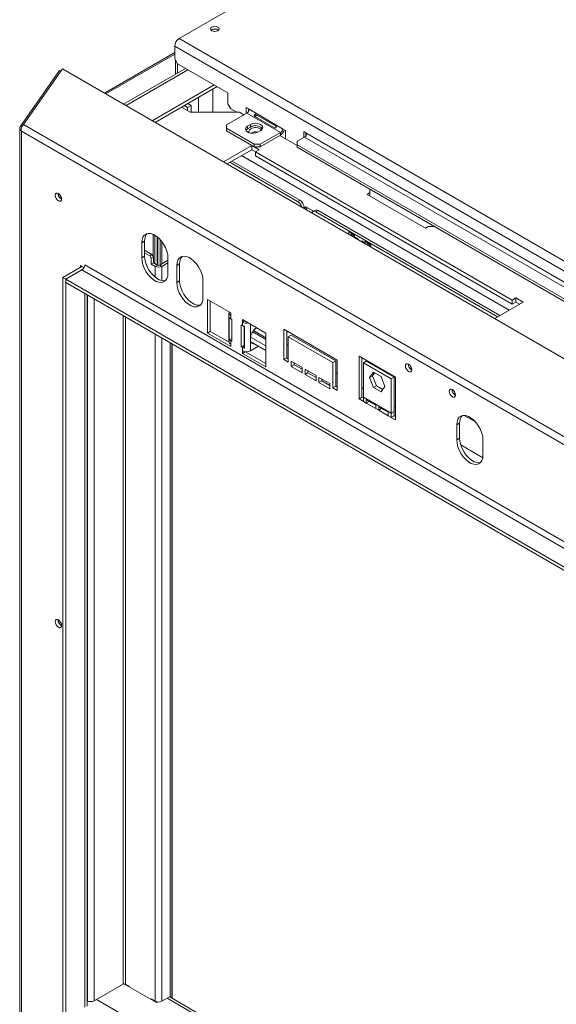
# Model space of a CAD drawing. Units: millimetres. Extents: x 1636 to 4958, y 369 to 3177.
# Drawn here: x 3666 to 3927, y 1228 to 1705 of the extents above; entities that cross this region are included whole.
import ezdxf

# ---------------------------------------------------------------- set-up
doc = ezdxf.new("R2010")
doc.units = ezdxf.units.MM

msp = doc.modelspace()

# ---------------------------------------------------------------- linework, layer by layer
at = {"color": 7, "linetype": 'Continuous', "lineweight": 15}
for p, q in [((3743.7, 1696.05), (3852.59, 1758.91)), ((3759.47, 1700.27), (3759.2, 1700.08)), ((3743.7, 1696.05), (4327.06, 1359.28)), ((3741.58, 1689.31), (3707.48, 1669.62)), ((3741.58, 1692.37), (4324.94, 1355.6)), ((3741.58, 1686.25), (3741.58, 1692.37)), ((3741.58, 1688.49), (3708.18, 1669.22)), ((3741.58, 1686.25), (3742.99, 1683.8)), ((3741.93, 1678.76), (3741.93, 1685.64)), ((3666.8, 1653.63), (3685.72, 1680.55)), ((3668.21, 1654.44), (3687.14, 1681.37)), ((3685.72, 1680.55), (3686.4, 1680.32)), ((3687.14, 1681.37), (4289.6, 1333.57)), ((3746.83, 1681.59), (3716.79, 1664.25)), ((3742.99, 1679.37), (3742.99, 1683.8)), ((3742.99, 1683.8), (3767.39, 1669.72)), ((3730.69, 1656.22), (3760.73, 1673.56)), ((3732.11, 1655.41), (3762.14, 1672.74)), ((3760.02, 1671.52), (3760.02, 1660.33)), ((3767.39, 1669.72), (3767.39, 1664.41)), ((3753.03, 1660.33), (3753.03, 1667.48)), ((3744.81, 1662.74), (3748.99, 1660.33)), ((3746.23, 1663.56), (3747.85, 1662.62)), ((3749.62, 1663.64), (3747.85, 1662.62)), ((3747.85, 1662.62), (3747.85, 1660.99)), ((3748, 1664.58), (3749.62, 1663.64)), ((3748.99, 1660.33), (3773.03, 1660.33)), ((3749.62, 1663.64), (3749.62, 1660.33)), ((3767.39, 1664.41), (3768.8, 1661.96)), ((3768.8, 1661.96), (3771.62, 1660.33)), ((3773.03, 1660.33), (3775.16, 1659.1)), ((3776.23, 1662.57), (3777.64, 1661.76)), ((3776.23, 1659.72), (3776.23, 1662.57)), ((3777.29, 1660.64), (3777.29, 1661.96)), ((3793.9, 1652.37), (3777.64, 1661.76)), ((3766.68, 1654.2), (3776.58, 1659.92)), ((3776.58, 1659.92), (3792.84, 1650.53)), ((3780.38, 1658.35), (3789.93, 1652.84)), ((3790.45, 1653.74), (3780.9, 1659.25)), ((3666.42, 1652.65), (3666.42, 1195.6)), ((3666.8, 1653.63), (3667.54, 1653.38)), ((4254.85, 1311.88), (3667.24, 1651.1)), ((3667.24, 1651.1), (3667.24, 1194.84)), ((4256.82, 1314.65), (3668.21, 1654.44)), ((3766.68, 1652.57), (3766.68, 1654.2)), ((3780.11, 1644.82), (3766.68, 1652.57)), ((3766.68, 1651.35), (3766.68, 1652.57)), ((3780.11, 1643.59), (3766.68, 1651.35)), ((3776.93, 1653.59), (3778.35, 1654.41)), ((3776.93, 1652.37), (3776.93, 1653.59)), ((3776.93, 1652.37), (3778.35, 1653.18)), ((3778.35, 1653.18), (3778.35, 1654.41)), ((3781.83, 1650.7), (3781.83, 1650.71)), ((3783.3, 1651.55), (3781.88, 1650.73)), ((3792.84, 1650.53), (3782.94, 1644.82)), ((3792.84, 1650.53), (3792.84, 1649.31)), ((3793.9, 1652.37), (3795.32, 1651.55)), ((3795.32, 1651.55), (3795.32, 1647.47)), ((3805.57, 1650.12), (3804.16, 1650.94)), ((3804.16, 1648.08), (3804.16, 1650.94)), ((3778.44, 1650.27), (3778.37, 1650.23)), ((3792.84, 1649.31), (3782.94, 1643.59)), ((3792.49, 1649.1), (3800.97, 1644.2)), ((3800.97, 1646.25), (3804.51, 1648.29)), ((3800.97, 1646.25), (3800.97, 1644.61)), ((3804.51, 1648.29), (4259.89, 1385.4)), ((3805.22, 1649.01), (3805.22, 1650.33)), ((4260.95, 1387.24), (3805.57, 1650.12)), ((3778.97, 1644.25), (3765.2, 1636.3)), ((3778.97, 1642.21), (3766.97, 1635.28)), ((3782.5, 1642.21), (3778.97, 1644.25)), ((3778.97, 1642.21), (3778.97, 1644.25)), ((3780.74, 1641.19), (3778.97, 1642.21)), ((3782.94, 1644.82), (3780.11, 1644.82)), ((3780.11, 1643.59), (3780.11, 1644.82)), ((3782.94, 1643.59), (3780.11, 1643.59)), ((3780.74, 1641.19), (3782.5, 1642.21)), ((3905.19, 1569.34), (3780.74, 1641.19)), ((3780.74, 1639.15), (3780.74, 1641.19)), ((3782.94, 1643.59), (3782.94, 1644.82)), ((4253.52, 1383.36), (3800.97, 1644.61)), ((3800.97, 1644.61), (3800.97, 1643.39)), ((4253.52, 1382.14), (3800.97, 1643.39)), ((3802.21, 1617.77), (3769.42, 1636.7)), ((3905.19, 1567.3), (3780.74, 1639.15)), ((3801.15, 1617.16), (3768.36, 1636.08)), ((3836.24, 1621.39), (3836.24, 1623.03)), ((3801.15, 1617.16), (3802.21, 1617.77)), ((3836.24, 1621.39), (3834.83, 1620.57)), ((3834.83, 1620.57), (3863.11, 1604.25)), ((3836.24, 1619.76), (3836.24, 1621.39)), ((3804.33, 1614.09), (3804.33, 1613.71)), ((3805.12, 1614.49), (3804.5, 1613.61)), ((3805.1, 1613.27), (3805.72, 1614.15)), ((3808.79, 1612.38), (3805.12, 1614.49)), ((3809.55, 1612.81), (3808.49, 1612.2)), ((3811.05, 1612.67), (3809.99, 1612.05)), ((3899.17, 1561.79), (3811.05, 1612.67)), ((3898.11, 1561.18), (3809.99, 1612.05)), ((3863.11, 1604.25), (3864.53, 1605.06)), ((3867.36, 1605.06), (3864.53, 1605.06)), ((3828.81, 1600.9), (3825.99, 1602.53)), ((3825.99, 1602.53), (3825.99, 1601.21)), ((3827.05, 1601.35), (3826.4, 1600.97)), ((3827.05, 1601.35), (3827.05, 1601.92)), ((3828.81, 1600.33), (3827.05, 1601.35)), ((3828.81, 1599.58), (3828.81, 1600.9)), ((3829.17, 1599.88), (3829.17, 1599.37)), ((3830.3, 1599.22), (3829.17, 1599.88)), ((3830.23, 1598.76), (3830.23, 1599.26)), ((3830.3, 1598.72), (3830.3, 1599.22)), ((3727, 1597.92), (3725.58, 1597.1)), ((3725.58, 1597.1), (3725.58, 1589.75)), ((3727, 1590.57), (3727, 1597.92)), ((3727, 1593.5), (3730.53, 1591.46)), ((3832.42, 1598), (3832.42, 1597.5)), ((3833.55, 1597.35), (3832.42, 1598)), ((3833.48, 1596.88), (3833.48, 1597.39)), ((3833.55, 1596.84), (3833.55, 1597.35)), ((3836.73, 1596.33), (3833.91, 1597.96)), ((3833.91, 1597.96), (3833.91, 1596.64)), ((3834.97, 1596.77), (3834.32, 1596.4)), ((3834.97, 1596.77), (3834.97, 1597.35)), ((3836.73, 1595.75), (3834.97, 1596.77)), ((3836.73, 1595.01), (3836.73, 1596.33)), ((3727, 1590.57), (3725.58, 1589.75)), ((3727, 1592.28), (3729.47, 1590.85)), ((3729.47, 1590.85), (3730.53, 1591.46)), ((3730.18, 1589.63), (3729.47, 1590.85)), ((3731.24, 1590.24), (3730.18, 1589.63)), ((3730.18, 1589.63), (3730.18, 1586.77)), ((3730.53, 1591.46), (3731.24, 1590.24)), ((3731.24, 1590.24), (3731.24, 1587.38)), ((3734.28, 1586.28), (3738.31, 1588.61)), ((3738.31, 1582.4), (3738.31, 1589.75)), ((3687.4, 1580.36), (3696.59, 1585.67)), ((3688.81, 1579.54), (3697.03, 1584.29)), ((3688.81, 1579.46), (3696.59, 1583.95)), ((3697.62, 1585.07), (3695.88, 1586.07)), ((3695.88, 1586.07), (3695.88, 1585.26)), ((4224.09, 1282.7), (3698, 1586.4)), ((3731.24, 1587.38), (3730.18, 1586.77)), ((3730.18, 1586.77), (3732.09, 1585.67)), ((3731.24, 1587.38), (3733.15, 1586.28)), ((3732.09, 1585.67), (3733.15, 1586.28)), ((3734.28, 1586.28), (3735.34, 1585.67)), ((3735.34, 1585.67), (3738.31, 1587.38)), ((3743.97, 1586.9), (3742.55, 1586.08)), ((3742.55, 1586.08), (3742.55, 1577.91)), ((3743.97, 1578.73), (3743.97, 1586.9)), ((3688.81, 1579.54), (3687.4, 1580.36)), ((3687.4, 1221.08), (3687.4, 1580.36)), ((3688.81, 1220.27), (3688.81, 1579.54)), ((4214.9, 1275.76), (3688.81, 1579.46)), ((3688.81, 1577.83), (3688.81, 1579.46)), ((4214.9, 1274.12), (3688.81, 1577.83)), ((3743.97, 1578.73), (3742.55, 1577.91)), ((3755.28, 1570.57), (3755.28, 1578.73)), ((3699.18, 1227.2), (3699.18, 1571.85)), ((3768.71, 1563.14), (3757.4, 1569.67)), ((3757.4, 1569.67), (3757.4, 1553.34)), ((3906.95, 1570.36), (3905.19, 1569.34)), ((3910.49, 1568.32), (3906.95, 1570.36)), ((3906.95, 1568.32), (3906.95, 1570.36)), ((3758.81, 1568.85), (3758.81, 1554.15)), ((3896.72, 1560.38), (3910.49, 1568.32)), ((3905.19, 1569.34), (3905.19, 1567.3)), ((3906.95, 1568.32), (3905.19, 1567.3)), ((3908.72, 1567.3), (3906.95, 1568.32)), ((3767.89, 1563.05), (3767.89, 1549.17)), ((3768.04, 1550.29), (3768.04, 1560.9)), ((3768.71, 1561.91), (3768.71, 1563.14)), ((3768.71, 1561.91), (3768.71, 1560.28)), ((3769.24, 1559.97), (3768.71, 1560.28)), ((3769.24, 1549.36), (3769.24, 1559.97)), ((3785.69, 1553.34), (3774.37, 1559.87)), ((3774.37, 1559.87), (3774.37, 1558.65)), ((3774.37, 1557.01), (3773.84, 1557.32)), ((3773.84, 1557.32), (3773.84, 1546.7)), ((3775.43, 1559.26), (3774.37, 1558.65)), ((3774.37, 1557.01), (3774.37, 1558.65)), ((3775.26, 1556.67), (3775.26, 1547.52)), ((3775.45, 1556.2), (3775.26, 1556.31)), ((3775.26, 1556.23), (3775.45, 1556.12)), ((3775.45, 1556.63), (3775.45, 1546.01)), ((3794.52, 1555.18), (3820.33, 1540.28)), ((3794.52, 1540.48), (3794.52, 1555.18)), ((3758.81, 1554.15), (3757.4, 1553.34)), ((3757.4, 1553.34), (3768.71, 1546.81)), ((3758.81, 1554.15), (3767.94, 1548.89)), ((3769.24, 1550.52), (3768.04, 1550.29)), ((3775.45, 1550.9), (3775.26, 1551.01)), ((3779.33, 1553.88), (3785.69, 1550.21)), ((3785.69, 1550.29), (3779.37, 1553.94)), ((3785.69, 1551.12), (3779.77, 1554.53)), ((3785.69, 1537.01), (3785.69, 1553.34)), ((3795.93, 1554.36), (3795.93, 1541.3)), ((3795.93, 1553.69), (3796.63, 1553.96)), ((3798.06, 1552.32), (3796.64, 1551.51)), ((3796.64, 1551.51), (3796.64, 1539.26)), ((3818.21, 1539.06), (3796.64, 1551.51)), ((3798.06, 1552.32), (3819.62, 1539.87)), ((3739.37, 1231.98), (3739.37, 1548.64)), ((3740.29, 1231.06), (3740.29, 1548.11)), ((3768.71, 1549.66), (3768.71, 1548.03)), ((3768.71, 1549.66), (3769.24, 1549.36)), ((3768.71, 1546.81), (3768.71, 1548.03)), ((3775.26, 1547.52), (3773.84, 1546.7)), ((3773.84, 1546.7), (3774.37, 1546.4)), ((3774.37, 1544.77), (3774.37, 1546.4)), ((3775.26, 1547.52), (3775.45, 1547.41)), ((3778.33, 1544.77), (3778.33, 1549.69)), ((3778.33, 1544.77), (3782.2, 1547)), ((3785.69, 1544.99), (3778.51, 1549.13)), ((3778.64, 1548.89), (3778.92, 1548.9)), ((3774.37, 1544.77), (3774.37, 1543.54)), ((3775.74, 1544.33), (3774.37, 1543.54)), ((3774.37, 1543.54), (3785.69, 1537.01)), ((3775.85, 1544.32), (3785.69, 1538.64)), ((3795.93, 1541.3), (3794.52, 1540.48)), ((3795.93, 1541.3), (3796.64, 1540.89)), ((3830.94, 1521.5), (3830.94, 1542.16)), ((3830.94, 1542.16), (3848.61, 1531.95)), ((3832.35, 1541.34), (3832.35, 1522.32)), ((3796.64, 1539.26), (3794.52, 1540.48)), ((3798.06, 1539.67), (3803.36, 1536.6)), ((3798.06, 1537.22), (3798.06, 1539.67)), ((3799.47, 1538.03), (3798.06, 1537.22)), ((3803.36, 1534.16), (3798.06, 1537.22)), ((3799.47, 1538.85), (3799.47, 1538.03)), ((3799.47, 1538.03), (3803.36, 1535.79)), ((3803.36, 1536.6), (3803.36, 1534.16)), ((3819.62, 1539.87), (3818.21, 1539.06)), ((3818.21, 1526.81), (3818.21, 1539.06)), ((3819.62, 1539.87), (3819.62, 1527.62)), ((3820.33, 1540.28), (3820.33, 1525.58)), ((3833.06, 1538.87), (3834.47, 1539.69)), ((3833.06, 1522.38), (3833.06, 1538.87)), ((3833.06, 1538.87), (3846.49, 1531.12)), ((3834.47, 1539.69), (3847.91, 1531.94)), ((3855.54, 1536.29), (3856.53, 1535.72)), ((3855.54, 1536.29), (3856.53, 1535.72)), ((3804.77, 1535.79), (3810.08, 1532.73)), ((3804.77, 1533.34), (3804.77, 1535.79)), ((3806.19, 1534.16), (3804.77, 1533.34)), ((3810.08, 1530.28), (3804.77, 1533.34)), ((3806.19, 1534.97), (3806.19, 1534.16)), ((3806.19, 1534.16), (3810.08, 1531.91)), ((3810.08, 1532.73), (3810.08, 1530.28)), ((3811.49, 1531.91), (3816.79, 1528.85)), ((3811.49, 1529.46), (3811.49, 1531.91)), ((3836.06, 1531.79), (3837.92, 1534.44)), ((3837.47, 1532.61), (3836.06, 1531.79)), ((3837.92, 1527.01), (3836.06, 1531.79)), ((3837.47, 1532.61), (3838.51, 1534.09)), ((3839.33, 1527.82), (3837.47, 1532.61)), ((3837.92, 1534.44), (3841.63, 1532.29)), ((3841.63, 1532.29), (3843.49, 1527.5)), ((3846.49, 1531.12), (3847.91, 1531.94)), ((3847.91, 1531.94), (3847.91, 1515.44)), ((3848.61, 1531.95), (3848.61, 1511.3)), ((3812.9, 1530.28), (3811.49, 1529.46)), ((3816.79, 1526.4), (3811.49, 1529.46)), ((3812.9, 1531.09), (3812.9, 1530.28)), ((3812.9, 1530.28), (3816.79, 1528.03)), ((3816.79, 1528.85), (3816.79, 1526.4)), ((3819.62, 1527.62), (3818.21, 1526.81)), ((3820.33, 1525.58), (3818.21, 1526.81)), ((3819.62, 1527.62), (3820.33, 1527.22)), ((3839.33, 1527.82), (3837.92, 1527.01)), ((3841.63, 1524.86), (3837.92, 1527.01)), ((3842.45, 1526.02), (3839.33, 1527.82)), ((3843.49, 1527.5), (3841.63, 1524.86)), ((3846.49, 1531.12), (3846.49, 1514.62)), ((3832.35, 1522.32), (3830.94, 1521.5)), ((3832.35, 1522.32), (3833.06, 1521.91)), ((3846.49, 1514.62), (3833.06, 1522.38)), ((3833.06, 1522.38), (3833.06, 1520.28)), ((3876.75, 1524.05), (3877.75, 1523.48)), ((3876.75, 1524.05), (3877.75, 1523.48)), ((3833.06, 1520.28), (3830.94, 1521.5)), ((3834.47, 1519.46), (3833.06, 1520.28)), ((3834.47, 1521.09), (3839.07, 1518.44)), ((3834.47, 1519.46), (3834.47, 1521.09)), ((3835.89, 1520.28), (3834.47, 1519.46)), ((3839.07, 1516.81), (3834.47, 1519.46)), ((3839.07, 1518.44), (3835.89, 1520.28)), ((3835.89, 1520.28), (3835.89, 1520.28)), ((3839.07, 1518.44), (3839.07, 1516.81)), ((3840.48, 1517.62), (3845.08, 1514.97)), ((3840.48, 1515.99), (3840.48, 1517.62)), ((3840.48, 1515.99), (3839.07, 1516.81)), ((3841.9, 1516.81), (3840.48, 1515.99)), ((3845.08, 1513.34), (3840.48, 1515.99)), ((3845.08, 1514.97), (3841.9, 1516.81)), ((3841.9, 1516.81), (3841.9, 1516.81)), ((3845.08, 1514.97), (3845.08, 1513.34)), ((3846.49, 1512.52), (3845.08, 1513.34)), ((3847.91, 1515.44), (3846.49, 1514.62)), ((3846.49, 1512.52), (3846.49, 1514.62)), ((3847.91, 1513.34), (3846.49, 1512.52)), ((3848.61, 1511.3), (3846.49, 1512.52)), ((3847.91, 1513.34), (3847.91, 1515.44)), ((3847.91, 1513.34), (3848.61, 1512.93)), ((3879.73, 1509.75), (3878.32, 1508.93)), ((3878.32, 1508.93), (3878.32, 1501.58)), ((3879.73, 1502.4), (3879.73, 1509.75)), ((3879.73, 1502.4), (3878.32, 1501.58)), ((3891.04, 1494.23), (3891.04, 1501.58)), ((3702.46, 1229.86), (3716.53, 1237.98)), ((3716.95, 1238.11), (3732.76, 1228.98)), ((3717.66, 1237.98), (3719.57, 1236.88)), ((3719.57, 1236.88), (3719.57, 1236.6)), ((3730.18, 1230.76), (3732.09, 1229.65)), ((3730.18, 1230.48), (3730.18, 1230.76)), ((3735.34, 1229.65), (3739.37, 1231.98)), ((3739.02, 1231.78), (3739.15, 1231.71)), ((4214.9, 957.07), (3739.15, 1231.71)), ((3699.18, 1229.88), (3699.21, 1229.86)), ((3731.24, 1229.86), (3731.24, 1230.14)), ((3732.76, 1228.98), (3733.29, 1229.29))]:
    msp.add_line(p, q, dxfattribs=at)
at = {"color": 8, "linetype": 'Continuous', "lineweight": 15}
for p, q in [((3717.96, 1663.57), (3748, 1680.91)), ((3781.34, 1658.99), (3781.01, 1658.8)), ((3903.77, 1564.45), (3774.02, 1639.35)), ((3804.33, 1614.09), (3804, 1613.9)), ((3731.1, 1601.2), (3731.1, 1590.48)), ((3731.94, 1600.78), (3731.94, 1586.97)), ((3733.01, 1600.06), (3733.01, 1586.36)), ((3733.43, 1599.72), (3733.43, 1586.17)), ((3734.49, 1598.69), (3734.49, 1586.4)), ((3735.34, 1597.68), (3735.34, 1586.89)), ((3696.59, 1585.67), (3697.62, 1585.07)), ((3696.59, 1583.95), (4222.61, 1280.29)), ((3732.09, 1580.43), (3732.09, 1585.67)), ((3735.34, 1578.77), (3735.34, 1585.67)), ((3698, 1226.85), (3698, 1572.52)), ((3699.21, 1229.86), (3699.21, 1571.83)), ((3702.46, 1229.86), (3702.46, 1569.95)), ((3716.53, 1237.98), (3716.53, 1561.83)), ((3717.66, 1237.98), (3717.66, 1561.17)), ((3778.33, 1551.27), (3778.33, 1557.59)), ((3732.09, 1229.65), (3732.09, 1552.85)), ((3735.34, 1229.65), (3735.34, 1550.97)), ((3775.45, 1553.08), (3775.26, 1553.19)), ((3785.69, 1547.17), (3778.36, 1551.41)), ((3740.18, 1231.12), (3740.18, 1548.17)), ((3768.71, 1549.66), (3769.24, 1549.97)), ((3775.45, 1547.02), (3774.37, 1546.4)), ((3796.64, 1547.43), (3795.93, 1547.84)), ((3856.51, 1535.94), (3855.32, 1536.63)), ((3820.33, 1533.76), (3819.62, 1534.17)), ((3833.06, 1526.41), (3832.35, 1526.82)), ((3877.72, 1523.69), (3876.53, 1524.38)), ((3848.61, 1517.43), (3847.91, 1517.84)), ((3887.38, 1510.36), (3881.98, 1513.47)), ((3890.94, 1492.99), (3880.26, 1499.16)), ((3737.85, 1231.11), (4214.9, 955.72)), ((3703.66, 1230.55), (4214.9, 935.42)), ((3731.94, 1229.74), (3731.94, 1229.45)), ((3733.01, 1229.33), (3733.01, 1229.12))]:
    msp.add_line(p, q, dxfattribs=at)
at = {"color": 7, "linetype": 'Continuous', "lineweight": 15, "flags": 128}
for points in [[(3759.5, 1701.62), (3759.04, 1701.22), (3758.87, 1700.74), (3759.04, 1700.27), (3759.5, 1699.86), (3760.2, 1699.6), (3761.02, 1699.5), (3761.85, 1699.6), (3762.54, 1699.86), (3763.01, 1700.27), (3763.17, 1700.74), (3763.01, 1701.22), (3762.54, 1701.62), (3761.85, 1701.89), (3761.02, 1701.98), (3760.2, 1701.89), (3759.5, 1701.62)], [(3781.88, 1650.73), (3780.89, 1650.33), (3779.71, 1650.15), (3778.5, 1650.21), (3777.4, 1650.51), (3776.54, 1651), (3776.03, 1651.64), (3775.92, 1652.34), (3776.24, 1653.02), (3776.93, 1653.59)], [(3776.07, 1651.55), (3776.24, 1651.79), (3776.93, 1652.37)], [(3778.44, 1652.31), (3777.82, 1651.81), (3777.51, 1651.22), (3777.55, 1650.6), (3777.64, 1650.42)], [(3778.35, 1654.41), (3779.34, 1654.81), (3780.52, 1654.99), (3781.73, 1654.93), (3782.83, 1654.63), (3783.69, 1654.14), (3784.2, 1653.5), (3784.31, 1652.8), (3783.99, 1652.13), (3783.3, 1651.55)], [(3683.61, 1620.1), (3683.73, 1620.72), (3684.07, 1621.11), (3684.57, 1621.21), (3685.17, 1621), (3685.77, 1620.52), (3686.27, 1619.84), (3686.61, 1619.06), (3686.73, 1618.31), (3686.61, 1617.69), (3686.27, 1617.3), (3685.77, 1617.2), (3685.17, 1617.41), (3684.57, 1617.89), (3684.07, 1618.57), (3683.73, 1619.35), (3683.61, 1620.1)], [(3809.99, 1612.05), (3809.57, 1612.25), (3809.18, 1612.34), (3808.81, 1612.32), (3808.49, 1612.2), (3808.22, 1611.98), (3808.03, 1611.67), (3808, 1611.6)], [(3738.31, 1589.75), (3738.17, 1591.36), (3737.76, 1593.06), (3737.09, 1594.77), (3736.2, 1596.43), (3735.13, 1597.95), (3733.91, 1599.28), (3732.61, 1600.35), (3731.28, 1601.12), (3729.98, 1601.55), (3728.76, 1601.63), (3727.69, 1601.35), (3726.8, 1600.72), (3726.13, 1599.77), (3725.72, 1598.55), (3725.58, 1597.1)], [(3725.58, 1589.75), (3725.72, 1588.14), (3726.13, 1586.45), (3726.8, 1584.73), (3727.69, 1583.08), (3728.76, 1581.55), (3729.98, 1580.22), (3731.28, 1579.15), (3732.61, 1578.39), (3733.91, 1577.95), (3735.13, 1577.88), (3736.2, 1578.16), (3737.09, 1578.79), (3737.76, 1579.73), (3738.17, 1580.96), (3738.31, 1582.4)], [(3737.1, 1578.79), (3736.54, 1578.69), (3735.33, 1578.77), (3734.02, 1579.2), (3732.69, 1579.97), (3731.39, 1581.04), (3730.18, 1582.37), (3729.1, 1583.89), (3728.21, 1585.55), (3727.55, 1587.26), (3727.13, 1588.96), (3727, 1590.57)], [(3755.28, 1578.73), (3755.14, 1580.34), (3754.73, 1582.04), (3754.06, 1583.75), (3753.17, 1585.41), (3752.1, 1586.93), (3750.88, 1588.26), (3749.58, 1589.33), (3748.25, 1590.1), (3746.95, 1590.53), (3745.73, 1590.61), (3744.66, 1590.32), (3743.77, 1589.7), (3743.1, 1588.75), (3742.69, 1587.53), (3742.55, 1586.08)], [(3742.55, 1577.91), (3742.69, 1576.31), (3743.1, 1574.61), (3743.77, 1572.89), (3744.66, 1571.24), (3745.73, 1569.71), (3746.95, 1568.39), (3748.25, 1567.32), (3749.58, 1566.55), (3750.88, 1566.12), (3752.1, 1566.04), (3753.17, 1566.32), (3754.06, 1566.95), (3754.73, 1567.89), (3755.14, 1569.12), (3755.28, 1570.57)], [(3754.07, 1566.95), (3753.51, 1566.86), (3752.3, 1566.93), (3750.99, 1567.36), (3749.66, 1568.13), (3748.36, 1569.2), (3747.15, 1570.53), (3746.07, 1572.05), (3745.18, 1573.71), (3744.52, 1575.42), (3744.1, 1577.12), (3743.97, 1578.73)], [(3853.43, 1537.38), (3853.54, 1538), (3853.88, 1538.39), (3854.39, 1538.49), (3854.98, 1538.28), (3855.58, 1537.8), (3856.08, 1537.12), (3856.42, 1536.34), (3856.54, 1535.59), (3856.42, 1534.97), (3856.08, 1534.58), (3855.58, 1534.48), (3854.98, 1534.69), (3854.39, 1535.17), (3853.88, 1535.85), (3853.54, 1536.63), (3853.43, 1537.38)], [(3874.64, 1525.14), (3874.76, 1525.76), (3875.09, 1526.14), (3875.6, 1526.24), (3876.19, 1526.04), (3876.79, 1525.55), (3877.29, 1524.87), (3877.63, 1524.1), (3877.75, 1523.34), (3877.63, 1522.72), (3877.29, 1522.33), (3876.79, 1522.24), (3876.19, 1522.44), (3875.6, 1522.92), (3875.09, 1523.6), (3874.76, 1524.38), (3874.64, 1525.14)], [(3891.04, 1501.58), (3890.9, 1503.19), (3890.49, 1504.89), (3889.83, 1506.6), (3888.94, 1508.26), (3887.86, 1509.78), (3886.65, 1511.11), (3885.35, 1512.18), (3884.01, 1512.95), (3882.71, 1513.38), (3881.5, 1513.46), (3880.42, 1513.17), (3879.53, 1512.55), (3878.87, 1511.6), (3878.46, 1510.38), (3878.32, 1508.93)], [(3878.32, 1501.58), (3878.46, 1499.97), (3878.87, 1498.27), (3879.53, 1496.56), (3880.42, 1494.9), (3881.5, 1493.38), (3882.71, 1492.05), (3884.01, 1490.98), (3885.35, 1490.21), (3886.65, 1489.78), (3887.86, 1489.7), (3888.94, 1489.99), (3889.83, 1490.61), (3890.49, 1491.56), (3890.9, 1492.78), (3891.04, 1494.23)], [(3889.83, 1490.62), (3889.28, 1490.52), (3888.06, 1490.6), (3886.76, 1491.03), (3885.43, 1491.8), (3884.13, 1492.87), (3882.91, 1494.2), (3881.84, 1495.72), (3880.95, 1497.38), (3880.28, 1499.09), (3879.87, 1500.79), (3879.73, 1502.4)], [(3683.61, 1413.52), (3683.73, 1414.14), (3684.07, 1414.53), (3684.57, 1414.62), (3685.17, 1414.42), (3685.77, 1413.94), (3686.27, 1413.26), (3686.61, 1412.48), (3686.73, 1411.72), (3686.61, 1411.1), (3686.27, 1410.71), (3685.77, 1410.62), (3685.17, 1410.82), (3684.57, 1411.3), (3684.07, 1411.98), (3683.73, 1412.76), (3683.61, 1413.52)]]:
    msp.add_lwpolyline(points, dxfattribs=at)
at = {"color": 7, "linetype": 'Continuous', "lineweight": 15}
for centre, radius, start, end in [((3761.02, 1697.91), 2.91, 49.9431, 130.0569), ((3761.01, 1697.48), 3.19, 54.7781, 118.8639), ((3746.18, 1692.16), 4.61, 122.6055, 177.3945), ((3775.34, 1661.86), 2.31, 302.6055, 357.3945), ((3780.76, 1649.28), 4.59, 42.2738, 121.7313), ((3780.7, 1648.43), 4.49, 48.5941, 120.2141), ((3780.75, 1645.74), 5.09, 77.8054, 117.0229), ((3791.6, 1652.47), 2.31, 302.6055, 357.3945), ((3790.34, 1653.21), 4.64, 302.6964, 343.1362), ((3803.27, 1650.23), 2.31, 302.6055, 357.3945), ((3688.18, 1620.94), 3.14, 177.5901, 242.4046), ((3688.1, 1620.9), 3, 177.2925, 242.7021), ((3798.64, 1613.24), 4.65, 14.3816, 57.3069), ((3799.72, 1613.88), 4.61, 2.6055, 57.3945), ((3810.17, 1611.44), 1.51, 54.3824, 114.3071), ((3732.06, 1598.23), 5.07, 139.3713, 183.5332), ((3749.03, 1587.21), 5.07, 139.3713, 183.5332), ((3694.93, 1586.54), 3.07, 302.6055, 357.3945), ((3733.71, 1588.81), 3.54, 242.6097, 297.3903), ((3733.71, 1587.37), 1.23, 242.6097, 297.3903), ((3769.14, 1563.05), 1.22, 156.6163, 249.5719), ((3769.57, 1561.88), 1.82, 212.5644, 241.7441), ((3776.35, 1562.48), 4.32, 242.6907, 281.1334), ((3776.09, 1560.1), 3.53, 240.8987, 259.5732), ((3785.68, 1549.98), 7.46, 127.0594, 170.0883), ((3769.3, 1549.31), 1.41, 185.6948, 245.6253), ((3769.57, 1551.26), 1.82, 212.5644, 241.7441), ((3776.09, 1549.48), 3.53, 240.8987, 259.5732), ((3780.12, 1549.87), 1.8, 185.556, 276.6301), ((3776.35, 1548.59), 4.3, 242.6097, 297.3903), ((3857.99, 1538.22), 3.14, 177.5899, 242.4048), ((3879.2, 1525.97), 3.14, 177.5895, 242.4051), ((3884.79, 1510.06), 5.07, 139.3713, 183.5332), ((3688.18, 1414.36), 3.14, 177.5896, 242.405), ((3688.1, 1414.31), 3, 177.2928, 242.7018), ((3717.1, 1236.89), 1.23, 62.6097, 117.3903), ((3700.83, 1233), 3.54, 242.6097, 297.3903), ((3733.71, 1232.79), 3.54, 242.6097, 297.3903)]:
    msp.add_arc(centre, radius, start, end, dxfattribs=at)
for points, knots in [([(3780.9, 1659.25), (3780.82, 1659.28), (3780.68, 1659.35), (3780.49, 1659.36), (3780.37, 1659.31), (3780.29, 1659.26), (3780.22, 1659.18), (3780.16, 1659.09), (3780.12, 1659), (3780.09, 1658.91), (3780.09, 1658.82), (3780.12, 1658.69), (3780.21, 1658.52), (3780.32, 1658.41), (3780.38, 1658.35)], [0, 0, 0, 0, 0.164606, 0.29151, 0.345785, 0.397668, 0.45069, 0.508169, 0.554902, 0.600881, 0.649258, 0.702763, 0.832396, 1, 1, 1, 1]), ([(3781.2, 1659.07), (3781.18, 1659.05), (3781.07, 1658.94), (3780.92, 1658.67), (3780.76, 1658.38), (3780.73, 1658.22), (3780.71, 1658.16)], [0, 0, 0, 0, 0.082695, 0.489682, 0.827519, 1, 1, 1, 1]), ([(3667.24, 1651.1), (3667.04, 1651.32), (3666.63, 1651.74), (3666.39, 1652.43), (3666.42, 1653.09), (3666.67, 1653.45), (3666.8, 1653.63)], [0, 0, 0, 0, 0.2671147, 0.5224909, 0.7666042, 1, 1, 1, 1]), ([(3668.21, 1654.44), (3668.01, 1654.2), (3667.63, 1653.72), (3667.27, 1652.79), (3667.13, 1651.89), (3667.21, 1651.35), (3667.24, 1651.1)], [0, 0, 0, 0, 0.2753106, 0.5282023, 0.7859948, 1, 1, 1, 1]), ([(3789.93, 1652.84), (3790.01, 1652.8), (3790.16, 1652.73), (3790.37, 1652.71), (3790.52, 1652.74), (3790.62, 1652.79), (3790.7, 1652.86), (3790.76, 1652.94), (3790.8, 1653.04), (3790.82, 1653.13), (3790.81, 1653.23), (3790.76, 1653.37), (3790.64, 1653.55), (3790.52, 1653.67), (3790.45, 1653.74)], [0, 0, 0, 0, 0.164606, 0.29151, 0.345785, 0.397668, 0.45069, 0.508169, 0.554902, 0.600881, 0.649258, 0.702763, 0.832396, 1, 1, 1, 1]), ([(3778.33, 1549.69), (3778.29, 1549.91), (3778.2, 1550.38), (3778.28, 1550.96), (3778.33, 1551.27)], [0, 0, 0, 0, 0.462274, 1, 1, 1, 1])]:
    msp.add_open_spline(points, degree=3, knots=knots, dxfattribs=at)

doc.saveas('drawing.dxf')
